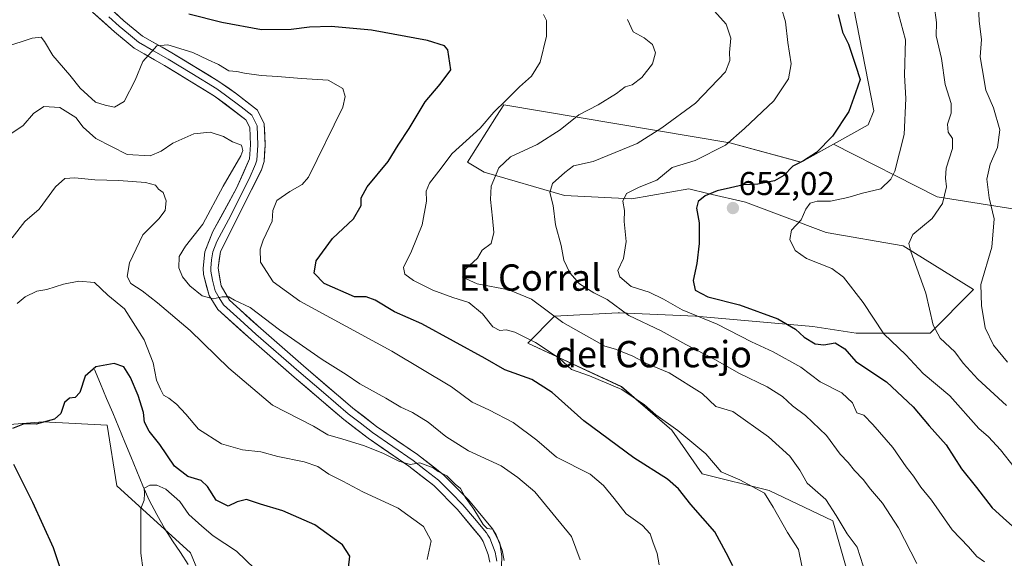
# Model space of a CAD drawing. Units: metres. Extents: x 563209 to 566649, y 4717153 to 4719499.
# Drawn here: x 564654 to 564952, y 4717823 to 4717987 of the extents above; entities that cross this region are included whole.
import ezdxf
from ezdxf.enums import TextEntityAlignment as Align

# ---------------------------------------------------------------- set-up
doc = ezdxf.new("R2010")
doc.units = ezdxf.units.M
doc.header["$MEASUREMENT"] = 0
for name, color, linetype, lineweight in [('Arbolado forestal CxS', 92, 'Continuous', 0), ('Carátula', 7, 'Continuous', 5), ('Corriente natural lineal', 142, 'Continuous', 13), ('Cultivos herbáceos CxS', 92, 'Continuous', 0), ('Curva de nivel maestra', 36, 'Continuous', 30), ('Curva de nivel normal', 36, 'Continuous', 0), ('Layer 0', 7, 'Continuous', 0), ('Matorral CxS', 135, 'Continuous', 0), ('Punto de cota en terreno', 7, 'Continuous', 0), ('Rótulo de punto de cota en terreno', 19, 'Continuous', 0), ('Texto cartográfico', 19, 'Continuous', 0)]:
    doc.layers.add(name, color=color, linetype=linetype, lineweight=lineweight)
doc.styles.add('Arial', font='txt', dxfattribs={"height": 0.2})

# ---------------------------------------------------------------- blocks, each defined once
blk = doc.blocks.new('*U150')
at = {"layer": 'Matorral CxS', "color": 135, "linetype": 'Continuous', "lineweight": 0}
for points in [[(564906.6961, 4717989.9553, 651.6097), (564912.7685, 4717958.9089, 651.6005), (564911.0585, 4717954.6319, 651.816), (564900.6171, 4717948.8081, 651.3991), (564890.7227, 4717943.2893, 650.7117), (564869.1351, 4717949.2055, 646.5373), (564800.5775, 4717960.7201, 631.0534), (564798.3897, 4717957.2641, 631.272), (564789.5685, 4717943.3293, 632.9644), (564794.6511, 4717940.2799, 634.9329), (564819.0465, 4717933.1635, 641.9031), (564839.3771, 4717932.1467, 646.0399), (564856.6571, 4717935.1963, 649.3653), (564862.4267, 4717933.8389, 651.2371), (564873.9385, 4717931.1301, 652.1833), (564898.3349, 4717921.9811, 657.3708), (564921.7141, 4717917.9149, 660.0261), (564943.0605, 4717904.7001, 665.2172), (564929.8457, 4717891.4853, 659.593), (564907.4821, 4717891.4855, 652.9599), (564894.2679, 4717893.5189, 650.6228), (564858.6903, 4717896.5685, 643.7774), (564835.6819, 4717897.5697, 639.3074), (564835.3105, 4717897.5859, 639.2187), (564815.9969, 4717896.5689, 634.8312), (564807.8647, 4717888.4371, 628.3817), (564836.3261, 4717875.2221, 629.9469), (564851.5743, 4717862.0073, 629.5311), (564860.7227, 4717848.7925, 627.2829), (564881.0527, 4717843.7095, 630.7704), (564900.3663, 4717834.5609, 634.6651), (564904.4315, 4717820.3297, 634.2929)], [(564719.1195, 4717791.8167, 589.6152), (564705.5419, 4717824.7911, 593.2345), (564683.2367, 4717845.1575, 595.9015), (564680.3277, 4717863.5843, 597.2244), (564660.9307, 4717864.5549, 599.2267), (564636.6855, 4717862.6149, 601.8615)]]:
    blk.add_polyline3d(points, dxfattribs=at)
blk = doc.blocks.new('*U171')
at = {"layer": 'Curva de nivel normal', "color": 36, "linetype": 'Continuous', "lineweight": 0}
blk.add_polyline3d([(564777.35, 4717822.83, 605), (564778.61, 4717828.49, 605), (564776.29, 4717832.84, 605), (564768.6, 4717838.42, 605), (564757.86, 4717843.34, 605), (564751.74, 4717846.55, 605), (564747.51, 4717848.66, 605), (564744.22, 4717851.01, 605), (564740.08, 4717852.46, 605), (564732.07, 4717854.06, 605), (564726.94, 4717855.46, 605), (564721.34, 4717856.06, 605), (564714.98, 4717857.9, 605), (564708.02, 4717862.3, 605), (564704.14, 4717866.88, 605), (564701.38, 4717869.9, 605), (564698.97, 4717871.71, 605), (564697.4, 4717872.67, 605), (564696.47, 4717874.47, 605), (564695.27, 4717877.16, 605), (564694.26, 4717882.49, 605), (564691.48, 4717889.45, 605), (564685.6, 4717898.78, 605), (564680.55, 4717903, 605), (564676.46, 4717906.82, 605), (564671.68, 4717907.18, 605), (564667.02, 4717906.3, 605), (564662.02, 4717904.67, 605), (564658.98, 4717904.14, 605), (564655.48, 4717902.5, 605), (564652.99, 4717900.46, 605)], dxfattribs=at)
blk = doc.blocks.new('*U181')
at = {"layer": 'Curva de nivel normal', "color": 36, "linetype": 'Continuous', "lineweight": 0}
blk.add_polyline3d([(564725.12, 4717819.92, 595), (564719.49, 4717825.31, 595), (564712.49, 4717829.96, 595), (564708.98, 4717832.94, 595), (564705.08, 4717836.48, 595), (564702.39, 4717840.35, 595), (564698.13, 4717844.12, 595), (564695.38, 4717845.38, 595), (564693.28, 4717845.34, 595), (564691.52, 4717844.4, 595), (564691.63, 4717842.84, 595), (564691.5, 4717840.83, 595), (564690.55, 4717838.22, 595), (564690.5, 4717833.63, 595), (564690.5, 4717824.77, 595), (564691.96, 4717814.16, 595)], dxfattribs=at)
blk = doc.blocks.new('*U198')
at = {"layer": 'Curva de nivel maestra', "color": 36, "linetype": 'Continuous', "lineweight": 30}
for points in [[(564753.24, 4717817.69, 600), (564753.86, 4717823.8, 600), (564751.66, 4717827.25, 600), (564743.24, 4717833.3, 600), (564733.56, 4717837.61, 600), (564726.78, 4717839.59, 600), (564722.59, 4717841.03, 600), (564719.7, 4717840.3, 600), (564717, 4717838.99, 600), (564713.32, 4717840.78, 600), (564710.78, 4717844.97, 600), (564708.77, 4717846.74, 600), (564704.82, 4717848.01, 600), (564700.75, 4717851.12, 600), (564696.27, 4717857.65, 600), (564693.01, 4717861.71, 600), (564691.61, 4717864.41, 600), (564691.29, 4717867.34, 600), (564689.74, 4717872.54, 600), (564687.43, 4717878.04, 600), (564685.34, 4717881.28, 600), (564682.48, 4717882.22, 600), (564676.92, 4717881.19, 600), (564673.59, 4717878.4, 600), (564671.98, 4717873.49, 600), (564670.58, 4717871.95, 600), (564668.85, 4717871.74, 600), (564667.41, 4717870.37, 600), (564666.3, 4717867.08, 600), (564664.29, 4717865.34, 600), (564658.81, 4717863.81, 600), (564655.11, 4717863.97, 600), (564651.58, 4717862.49, 600)], [(564651.88, 4717851.68, 600), (564657.66, 4717840.14, 600), (564663.95, 4717826.42, 600), (564667.36, 4717816.15, 600), (564669.83, 4717812.1, 600), (564673.24, 4717807.24, 600), (564673.86, 4717798.79, 600), (564672.78, 4717795.45, 600), (564668.74, 4717792.25, 600), (564662.46, 4717789, 600), (564656.52, 4717788.09, 600), (564645.54, 4717789.28, 600)]]:
    blk.add_polyline3d(points, dxfattribs=at)
blk = doc.blocks.new('5PATER')
at = {"layer": 'Carátula', "linetype": 'Continuous', "lineweight": 5}
h = blk.add_hatch(color=250, dxfattribs=at)
edge = h.paths.add_edge_path()
edge.add_ellipse((0, 0.01), major_axis=(-1.33, -1.34), ratio=0.999422, start_angle=0, end_angle=360)

msp = doc.modelspace()

# ---------------------------------------------------------------- linework, layer by layer
at = {"layer": 'Arbolado forestal CxS', "color": 92, "linetype": 'Continuous', "lineweight": 0}
for points in [[(564685.36, 4718119.62, 610.27), (564705.87, 4718091.76, 614.66), (564698.31, 4718081.18, 616.92), (564676.54, 4718070.96, 620.29), (564670.79, 4718058.01, 623.93), (564677.97, 4718042.2, 625.14), (564708.7, 4718038.3, 629.87), (564748.76, 4718037.55, 634.08), (564809.97, 4718031.5, 641.2), (564828.1, 4718030.75, 642.13), (564868.16, 4718021.68, 647.02), (564896.87, 4718002.8, 649.11), (564906.7, 4717989.96, 651.61), (564912.77, 4717958.91, 651.6), (564911.06, 4717954.63, 651.82), (564900.62, 4717948.81, 651.4)], [(564900.62, 4717948.81, 651.4), (564932.02, 4717932.77, 660.21), (564958.13, 4717928.66, 668.9), (564987.33, 4717931.03, 678.83), (565010.62, 4717927.84, 687.56), (565039.35, 4717920.4, 696.74), (565061.26, 4717918.13, 702.59), (565076.22, 4717931.13, 710.63), (565101.67, 4717941.5, 714.84), (565119.27, 4717959.28, 717.45), (565119.81, 4717985.31, 721.78), (565132.08, 4717991.86, 712.54), (565168.17, 4717981.53, 711.98), (565196.13, 4717982.29, 703.8), (565206.71, 4717994.37, 700.59), (565204.44, 4718014.77, 699.92), (565187.82, 4718030.63, 703.87)], [(564958.13, 4717928.66, 668.9), (564932.02, 4717932.77, 660.21), (564900.62, 4717948.81, 651.4), (564911.06, 4717954.63, 651.82), (564912.77, 4717958.91, 651.6), (564906.7, 4717989.96, 651.61)]]:
    msp.add_polyline3d(points, dxfattribs=at)
at = {"layer": 'Corriente natural lineal', "color": 142, "linetype": 'Continuous', "lineweight": 13}
msp.add_polyline3d([(564676.48, 4717880.47, 599.73), (564678.32, 4717876.06, 598.8), (564680.15, 4717871.65, 598.06), (564681.99, 4717867.24, 597.66), (564683.82, 4717862.83, 597.26), (564685.66, 4717858.41, 596.54), (564687.49, 4717854, 596.17), (564689.33, 4717849.59, 596.09), (564691.16, 4717845.18, 595.27), (564693, 4717840.77, 594.66), (564695.41, 4717836.44, 594.09), (564697.82, 4717832.1, 593.9), (564700.16, 4717828.51, 593.79), (564702.51, 4717824.91, 593.5), (564704.85, 4717821.32, 593.27)], dxfattribs=at)
at = {"layer": 'Cultivos herbáceos CxS', "color": 92, "linetype": 'Continuous', "lineweight": 0}
for points in [[(564636.69, 4717862.61, 601.86), (564660.93, 4717864.55, 599.23), (564680.33, 4717863.58, 597.22), (564683.24, 4717845.16, 595.9), (564705.54, 4717824.79, 593.23), (564719.12, 4717791.82, 589.62)], [(564842.89, 4717398.1, 558.74), (564836.05, 4717420.9, 559.98), (564827.67, 4717445.45, 561.67), (564815.54, 4717476.38, 562.98), (564800.34, 4717499.18, 565.21), (564787.42, 4717523.5, 567.45), (564776.02, 4717556.19, 569.14), (564771.46, 4717585.83, 571.38), (564766.9, 4717629.15, 574.13), (564759.3, 4717664.11, 578.29), (564751.7, 4717692.23, 579.74), (564754.73, 4717715.71, 582.33), (564736.58, 4717735.57, 584.86), (564727.85, 4717764.66, 586.48), (564719.12, 4717791.82, 589.62), (564705.54, 4717824.79, 593.23), (564683.24, 4717845.16, 595.9), (564680.33, 4717863.58, 597.22), (564660.93, 4717864.55, 599.23), (564636.69, 4717862.61, 601.86)]]:
    msp.add_polyline3d(points, dxfattribs=at)
at = {"layer": 'Curva de nivel maestra', "color": 36, "linetype": 'Continuous', "lineweight": 30}
for points in [[(564870.02, 4717820.83, 625), (564868.06, 4717824.83, 625), (564864.61, 4717831.16, 625), (564857.31, 4717839.52, 625), (564853.62, 4717844.26, 625), (564850.24, 4717847.18, 625), (564840.05, 4717853.65, 625), (564824.86, 4717864.88, 625), (564815.27, 4717873.48, 625), (564809.12, 4717877.4, 625), (564800.88, 4717880.32, 625), (564794.94, 4717883.75, 625), (564775.75, 4717894.24, 625), (564767.43, 4717897.92, 625), (564761.63, 4717901.47, 625), (564758.88, 4717902.44, 625), (564755.33, 4717902.5, 625), (564746.07, 4717906.56, 625), (564743.05, 4717909.62, 625), (564743.67, 4717913.36, 625), (564748.61, 4717920.16, 625), (564755.05, 4717926.16, 625), (564757.29, 4717930.16, 625), (564757.33, 4717932.49, 625), (564759.11, 4717935.82, 625), (564765.51, 4717943.48, 625), (564768.57, 4717948.48, 625), (564771.94, 4717953.48, 625), (564776.78, 4717961.6, 625), (564781.3, 4717966.97, 625), (564784.55, 4717971.27, 625), (564783.58, 4717977.35, 625), (564782.56, 4717978.57, 625), (564777.48, 4717980.2, 625), (564760.48, 4717983.31, 625), (564748.24, 4717984.42, 625), (564741.67, 4717984.23, 625), (564736.12, 4717983.54, 625), (564727.13, 4717983.47, 625), (564715.12, 4717985.63, 625), (564705.04, 4717988.18, 625)], [(564901.98, 4717988.07, 650), (564903.34, 4717982.79, 650), (564905.16, 4717979.14, 650), (564907.29, 4717972.72, 650), (564908.64, 4717968.42, 650), (564907.27, 4717964.3, 650), (564905.27, 4717958.7, 650), (564900.24, 4717951.19, 650), (564895.44, 4717946.27, 650), (564891.47, 4717943.71, 650), (564888.24, 4717942.06, 650), (564885.47, 4717939.31, 650), (564882.66, 4717937.61, 650), (564877.66, 4717936.68, 650), (564873.33, 4717936.48, 650), (564869.33, 4717935.48, 650), (564865.33, 4717934.65, 650), (564861.66, 4717933.1, 650), (564859.57, 4717931.36, 650), (564859.07, 4717929.36, 650), (564859.81, 4717924.87, 650), (564859.84, 4717918.61, 650), (564859.1, 4717912.55, 650), (564858.04, 4717907.4, 650), (564858.66, 4717904.54, 650), (564862.46, 4717902.46, 650), (564872.09, 4717900.08, 650)], [(564872.09, 4717900.08, 650), (564883.71, 4717895.83, 650), (564889.06, 4717892.66, 650), (564891.68, 4717890.2, 650), (564895, 4717888.19, 650), (564897.66, 4717887.88, 650), (564901.06, 4717888.52, 650), (564903.97, 4717886.65, 650), (564907.32, 4717882.86, 650), (564916.69, 4717876.68, 650), (564924.76, 4717869.08, 650), (564929.61, 4717863.39, 650), (564934.71, 4717857.57, 650), (564939.36, 4717850.34, 650), (564943.98, 4717844.68, 650), (564948.69, 4717838.52, 650), (564953.01, 4717834.51, 650), (564957.48, 4717830.58, 650), (564965.78, 4717824.93, 650), (564969.32, 4717822.28, 650)]]:
    msp.add_polyline3d(points, dxfattribs=at)
at = {"layer": 'Curva de nivel normal', "color": 36, "linetype": 'Continuous', "lineweight": 0}
for points in [[(564946.32, 4717822.09, 645), (564944.02, 4717823.76, 645), (564941.5, 4717826.63, 645), (564936.54, 4717831.82, 645), (564930.31, 4717840.79, 645), (564927.1, 4717844.69, 645), (564924.8, 4717848.06, 645), (564922.64, 4717850.91, 645), (564918.62, 4717856.79, 645), (564912.53, 4717863.7, 645), (564909.75, 4717866.59, 645), (564907.65, 4717867.25, 645), (564906.35, 4717870.29, 645), (564903.15, 4717873.36, 645), (564896.49, 4717876.69, 645), (564890.68, 4717881.1, 645), (564882.32, 4717885.81, 645), (564875.68, 4717888.86, 645), (564865.27, 4717894.2, 645), (564854.67, 4717898.52, 645), (564848.98, 4717901.81, 645), (564844.66, 4717903.88, 645), (564839.23, 4717905.62, 645), (564835.81, 4717908.51, 645), (564835.2, 4717910.49, 645), (564836.92, 4717914.13, 645), (564837.74, 4717919.24, 645), (564837.14, 4717925.3, 645), (564837.21, 4717928.7, 645), (564836.72, 4717931.44, 645), (564837.84, 4717933.79, 645), (564841.66, 4717935.75, 645), (564846.99, 4717937.84, 645), (564851.7, 4717941.66, 645), (564858.58, 4717943.78, 645), (564867.86, 4717948.42, 645), (564873.61, 4717953.53, 645), (564882.5, 4717961.92, 645), (564886.9, 4717968.57, 645), (564887.77, 4717973.12, 645), (564886.76, 4717979.63, 645), (564885.98, 4717985.91, 645), (564884.69, 4717990.37, 645)], [(564955.39, 4717850.78, 655), (564951.23, 4717856.06, 655), (564947.63, 4717859.96, 655), (564944.65, 4717862.57, 655), (564935.86, 4717872.46, 655), (564927.82, 4717879.22, 655), (564922.54, 4717884.83, 655), (564915.82, 4717891.29, 655), (564909.61, 4717900.76, 655), (564903.63, 4717908.4, 655), (564900.06, 4717911.03, 655), (564892.42, 4717914.09, 655), (564888.94, 4717916.49, 655), (564887.33, 4717919.84, 655), (564887.86, 4717922.64, 655), (564890.78, 4717925.8, 655), (564892.22, 4717929.02, 655), (564893.47, 4717930.86, 655), (564895.66, 4717931.46, 655), (564899.66, 4717931.49, 655), (564904.93, 4717932.6, 655), (564909.42, 4717933.94, 655), (564914.93, 4717935.24, 655), (564917.93, 4717938.12, 655), (564919.19, 4717940.58, 655), (564922.03, 4717951.66, 655), (564922.5, 4717962.62, 655), (564922.07, 4717969.72, 655), (564922.4, 4717980.43, 655), (564919.59, 4717990.91, 655)], [(564931.13, 4717990.96, 660), (564931.81, 4717985.69, 660), (564931.75, 4717981.58, 660), (564933.35, 4717974.71, 660), (564934.46, 4717966.88, 660), (564936.24, 4717961.15, 660), (564936.26, 4717958.15, 660), (564935.1, 4717954.79, 660), (564935.4, 4717952.38, 660), (564936.71, 4717950.46, 660), (564936.65, 4717947.48, 660), (564934.78, 4717941.49, 660), (564934.5, 4717938.48, 660), (564934.88, 4717935.8, 660), (564933.62, 4717930.82, 660), (564930.5, 4717926.22, 660), (564924.61, 4717921.42, 660), (564923.43, 4717918.65, 660), (564924.06, 4717916.25, 660), (564928.62, 4717903.6, 660), (564930.84, 4717893.85, 660), (564932.89, 4717889.97, 660), (564937.39, 4717885.74, 660), (564939.88, 4717882.3, 660), (564944.38, 4717877.49, 660), (564953, 4717869.48, 660)], [(564944.58, 4717990.58, 665), (564944.71, 4717986.11, 665), (564945.51, 4717980.48, 665), (564945.04, 4717975.21, 665), (564945.64, 4717971.73, 665), (564946.76, 4717965.19, 665), (564949.13, 4717959.77, 665), (564951, 4717953.16, 665), (564950.3, 4717947.72, 665), (564948.09, 4717942.7, 665), (564947.11, 4717938.16, 665), (564947.82, 4717932.49, 665), (564949.26, 4717926.16, 665), (564948.63, 4717917.49, 665), (564945.3, 4717906.16, 665), (564945.45, 4717899.82, 665), (564946.6, 4717893.07, 665), (564949.13, 4717887.76, 665), (564953.32, 4717882.66, 665)], [(564890.93, 4717820.84, 630), (564889.96, 4717825.79, 630), (564886.62, 4717831, 630), (564882.27, 4717838.67, 630), (564879.66, 4717842.92, 630), (564872.15, 4717846.98, 630), (564866.54, 4717849.36, 630), (564861.84, 4717854.82, 630), (564853.35, 4717861.92, 630), (564846.74, 4717866.65, 630), (564843.21, 4717869.7, 630), (564836.39, 4717874.34, 630), (564826.56, 4717878.54, 630), (564821.13, 4717880.41, 630), (564817.35, 4717883.84, 630), (564810.16, 4717888.65, 630), (564803.95, 4717891.8, 630), (564801.3, 4717892.48, 630), (564799.36, 4717892.25, 630), (564797.3, 4717893.39, 630), (564794.18, 4717897.34, 630), (564789.99, 4717900.73, 630), (564785.09, 4717902.26, 630), (564779.06, 4717904.47, 630), (564773.24, 4717907.39, 630), (564770.55, 4717909.37, 630), (564770.22, 4717911.37, 630), (564772.64, 4717916.3, 630), (564775.84, 4717924.35, 630), (564777.16, 4717931.49, 630), (564777.09, 4717934.52, 630), (564778.02, 4717936.95, 630), (564780.9, 4717940.63, 630), (564784.9, 4717945.94, 630), (564793.38, 4717953.6, 630), (564797.59, 4717958.44, 630), (564801.33, 4717962.12, 630), (564805.33, 4717966.21, 630), (564809.03, 4717969.44, 630), (564811.59, 4717973.64, 630), (564813.58, 4717981.52, 630), (564813.56, 4717986.24, 630), (564812.59, 4717988.08, 630)], [(564864.48, 4717989.12, 640), (564867.98, 4717985.17, 640), (564869.4, 4717980.88, 640), (564869.06, 4717976.55, 640), (564869.1, 4717974.17, 640), (564867.84, 4717970.75, 640), (564858.69, 4717961.24, 640), (564848.56, 4717953.74, 640), (564841, 4717948.99, 640), (564827.66, 4717943.55, 640), (564821.72, 4717942.2, 640), (564819.11, 4717940.18, 640), (564815.35, 4717936.82, 640), (564814.56, 4717934.16, 640), (564815.53, 4717930.16, 640), (564816.32, 4717924.32, 640), (564817.95, 4717918, 640), (564818.76, 4717913.59, 640), (564820.57, 4717909.73, 640), (564823.59, 4717906.42, 640), (564827.92, 4717903.71, 640), (564831.98, 4717901.66, 640), (564838.48, 4717896.85, 640), (564848.3, 4717892.12, 640), (564855.78, 4717888, 640), (564864.61, 4717883.48, 640), (564872.04, 4717879.2, 640), (564880.51, 4717875.14, 640), (564885.12, 4717872.28, 640), (564888.14, 4717869.45, 640), (564892.08, 4717866.52, 640), (564898.42, 4717860.41, 640), (564902.62, 4717854.78, 640), (564905.04, 4717852.21, 640), (564906.98, 4717849.82, 640), (564909.61, 4717847.08, 640), (564911.76, 4717844.14, 640), (564915.47, 4717839.93, 640), (564920.33, 4717832.38, 640), (564925.88, 4717821.58, 640)], [(564838.09, 4717986.59, 635), (564839.85, 4717982.82, 635), (564843.11, 4717981, 635), (564845.69, 4717979.05, 635), (564846.55, 4717976.43, 635), (564845.72, 4717973.15, 635), (564842.44, 4717968.97, 635), (564839.48, 4717966.8, 635), (564837.37, 4717966.19, 635), (564834.77, 4717964.16, 635), (564829.17, 4717960.75, 635), (564823.37, 4717957.65, 635), (564817.7, 4717953.15, 635), (564810.76, 4717948.72, 635), (564802.66, 4717944.94, 635), (564799.1, 4717941.64, 635), (564796.78, 4717936.03, 635), (564796.56, 4717931.96, 635), (564797.17, 4717926.33, 635), (564797.6, 4717921.93, 635), (564796.71, 4717918.69, 635), (564794.01, 4717916.63, 635), (564792.66, 4717914.19, 635), (564788.96, 4717910.82, 635), (564788.11, 4717908.46, 635), (564792.56, 4717906.38, 635), (564802.14, 4717904.64, 635), (564808.96, 4717901.78, 635), (564818.54, 4717894.7, 635), (564831.22, 4717887.54, 635), (564834.46, 4717886.58, 635), (564839.7, 4717884.5, 635), (564843.87, 4717882.21, 635), (564850.75, 4717879.42, 635), (564860.77, 4717873.16, 635), (564864.93, 4717869.21, 635), (564870.02, 4717867.68, 635), (564880.87, 4717860.03, 635), (564887.31, 4717854.14, 635), (564890.41, 4717849.86, 635), (564892.56, 4717845.94, 635), (564898.28, 4717841.02, 635), (564901.38, 4717836.14, 635), (564904.72, 4717830.6, 635), (564907.8, 4717826.5, 635), (564909.59, 4717820.86, 635)], [(564847.66, 4717821.19, 620), (564847.12, 4717824.6, 620), (564845.76, 4717828.16, 620), (564845.02, 4717830.57, 620), (564842.64, 4717833.14, 620), (564837.74, 4717836.65, 620), (564834.1, 4717841.26, 620), (564830.79, 4717845.28, 620), (564826.82, 4717848.65, 620), (564816.57, 4717853.8, 620), (564810.6, 4717859.02, 620), (564803.48, 4717864.37, 620), (564796.08, 4717868.24, 620), (564790.98, 4717870.47, 620), (564784.77, 4717875.14, 620), (564766.63, 4717886, 620), (564738.75, 4717901.12, 620), (564730.6, 4717907.04, 620), (564726.78, 4717912.98, 620), (564726.74, 4717916.92, 620), (564727.59, 4717919.68, 620), (564730.3, 4717925.45, 620), (564730.55, 4717928.68, 620), (564731.8, 4717931.67, 620), (564735.74, 4717934.37, 620), (564739.41, 4717936.5, 620), (564741.39, 4717938.78, 620), (564751.78, 4717959.99, 620), (564752.53, 4717963.21, 620), (564751.76, 4717965.62, 620), (564747.28, 4717968.22, 620), (564739.23, 4717968.66, 620), (564731.98, 4717969.32, 620), (564726.98, 4717969.57, 620), (564721.97, 4717970.26, 620), (564719.67, 4717970.81, 620), (564717.22, 4717971.03, 620), (564714.12, 4717972.93, 620), (564710.9, 4717974.38, 620), (564706.31, 4717976.61, 620), (564698.68, 4717978.86, 620), (564695.4, 4717978.59, 620), (564691.09, 4717973.81, 620), (564688.75, 4717968.15, 620), (564685.5, 4717961.68, 620), (564682.54, 4717960.02, 620), (564679.74, 4717960.55, 620), (564676.72, 4717961.49, 620), (564672.1, 4717965.73, 620), (564668.99, 4717969.74, 620), (564663.82, 4717975.65, 620), (564661.34, 4717979.9, 620), (564660.26, 4717981.23, 620), (564657.57, 4717980.88, 620), (564649.28, 4717978.23, 620)], [(564823.71, 4717822.7, 615), (564821.12, 4717829.78, 615), (564810.03, 4717843.31, 615), (564804.81, 4717847.65, 615), (564799.76, 4717851.2, 615), (564789.87, 4717855.77, 615), (564782.97, 4717860.12, 615), (564777.65, 4717864.47, 615), (564772.87, 4717867.4, 615), (564769.33, 4717869, 615), (564764.86, 4717871.73, 615), (564756.97, 4717876.12, 615), (564752.78, 4717878.93, 615), (564745.52, 4717883.42, 615), (564732.58, 4717892.43, 615), (564723.66, 4717899.23, 615), (564718.97, 4717901.49, 615), (564717.18, 4717902.49, 615), (564715.19, 4717902.51, 615), (564712.41, 4717901.88, 615), (564709.12, 4717902.74, 615), (564705.35, 4717905.83, 615), (564703.19, 4717908.52, 615), (564702.09, 4717911.29, 615), (564702.1, 4717914.71, 615), (564704.09, 4717917.87, 615), (564709.36, 4717924.47, 615), (564715.53, 4717936.04, 615), (564720.8, 4717945.22, 615), (564721.47, 4717946.86, 615), (564721.09, 4717948.46, 615), (564718.35, 4717949.49, 615), (564715.59, 4717951.06, 615), (564711.59, 4717952.42, 615), (564706.61, 4717951.93, 615), (564700.2, 4717949.12, 615), (564696.66, 4717946.67, 615), (564693.31, 4717945.23, 615), (564686.34, 4717945.59, 615), (564676.9, 4717950.44, 615), (564673.05, 4717953.96, 615), (564670.84, 4717956.9, 615), (564665.93, 4717959.86, 615), (564661.11, 4717960.15, 615), (564658, 4717958.1, 615), (564654.79, 4717954.42, 615), (564649.02, 4717950.48, 615)], [(564799.89, 4717820.76, 610), (564799.98, 4717823.74, 610), (564799.39, 4717827.89, 610), (564797.15, 4717832.01, 610), (564795.57, 4717832.24, 610), (564794.31, 4717833.43, 610), (564791.48, 4717838.07, 610), (564788.86, 4717841.69, 610), (564787.46, 4717844.29, 610), (564785.82, 4717845.64, 610), (564783.32, 4717848.14, 610), (564780.72, 4717849.54, 610), (564779.16, 4717850.65, 610), (564775.1, 4717852.12, 610), (564772.17, 4717851.62, 610), (564768.76, 4717852.58, 610), (564763.93, 4717855.08, 610), (564758.04, 4717857.37, 610), (564751.77, 4717859.29, 610), (564747.25, 4717860.58, 610), (564742.84, 4717863.26, 610), (564730.48, 4717869.63, 610), (564717.24, 4717880.85, 610), (564705.5, 4717892.29, 610), (564695.6, 4717900.61, 610), (564690.95, 4717904.32, 610), (564687.47, 4717906.49, 610), (564686.33, 4717908.66, 610), (564687.08, 4717912.83, 610), (564691.1, 4717921.32, 610), (564695.98, 4717926.16, 610), (564697.94, 4717928.69, 610), (564698.25, 4717931.61, 610), (564697.27, 4717934.09, 610), (564695.9, 4717935.09, 610), (564694.92, 4717936.33, 610), (564691.97, 4717937.16, 610), (564683.87, 4717937.76, 610), (564676.52, 4717937.91, 610), (564670.47, 4717938.61, 610), (564667.42, 4717938.33, 610), (564664.68, 4717935.84, 610), (564659.68, 4717929.08, 610), (564655.35, 4717925.28, 610), (564651.52, 4717920.34, 610)]]:
    msp.add_polyline3d(points, dxfattribs=at)
at = {"layer": 'Layer 0', "linetype": 'Continuous', "lineweight": 0}
for points in [[(564679.15, 4717991.85), (564685.4, 4717986.21), (564691.04, 4717981.52), (564699.94, 4717976.46), (564714.19, 4717967.82), (564719.53, 4717963.99), (564725.91, 4717959.05), (564727.96, 4717954.93), (564728.23, 4717948.47), (564727.9, 4717943.48), (564727.13, 4717941.03), (564714.67, 4717916.21), (564713.95, 4717911.22), (564714.88, 4717905.79), (564717.37, 4717901.47), (564726.87, 4717892.84), (564739.88, 4717881.5), (564754.82, 4717868.7), (564762.02, 4717863.16), (564774.38, 4717854.65), (564782.29, 4717848.53), (564789.84, 4717840.89), (564797.12, 4717832.15), (564798.31, 4717830.24), (564800.13, 4717825.59), (564800.72, 4717822.51)], [(564796.31, 4717821.98), (564795.86, 4717824.36), (564794.34, 4717828.25), (564793.52, 4717829.55), (564786.56, 4717837.92), (564779.35, 4717845.2), (564771.77, 4717851.07), (564759.43, 4717859.57), (564752.03, 4717865.27), (564736.99, 4717878.15), (564723.93, 4717889.53), (564713.87, 4717898.66), (564711.2, 4717902.85), (564709.56, 4717909.2), (564709.47, 4717911.17), (564709.96, 4717916.11), (564712.37, 4717922.3), (564719.55, 4717935.41), (564723.52, 4717944.3), (564723.8, 4717948.53), (564723.58, 4717953.8), (564722.4, 4717956.17), (564712.9, 4717963.35), (564697.7, 4717972.65), (564688.51, 4717977.87), (564682.5, 4717982.86), (564675.88, 4717988.84)], [(564680.83, 4717987.36), (564683.95, 4717984.54), (564686.77, 4717982.19), (564689.78, 4717979.7), (564694.37, 4717977.09), (564698.82, 4717974.56), (564705.95, 4717970.24), (564713.55, 4717965.59), (564716.22, 4717963.67), (564720.97, 4717960.08), (564724.16, 4717957.61), (564725.77, 4717954.37), (564726.02, 4717948.5), (564725.71, 4717943.89), (564725.33, 4717942.67), (564723.34, 4717938.22), (564717.11, 4717925.81), (564713.52, 4717919.26), (564712.32, 4717916.16), (564711.96, 4717913.67), (564711.71, 4717911.2), (564711.76, 4717910.21), (564712.22, 4717907.5), (564713.04, 4717904.32), (564714.29, 4717902.16), (564715.62, 4717900.07), (564720.65, 4717895.5), (564725.4, 4717891.19), (564738.44, 4717879.83), (564745.91, 4717873.43), (564753.43, 4717866.99), (564757.03, 4717864.22), (564760.73, 4717861.37), (564773.08, 4717852.86), (564776.87, 4717849.93), (564780.82, 4717846.87), (564784.6, 4717843.05), (564788.2, 4717839.41), (564791.68, 4717835.22), (564795.32, 4717830.85), (564795.73, 4717830.2), (564796.33, 4717829.25), (564798, 4717824.98), (564798.29, 4717823.44), (564798.52, 4717822.25)]]:
    msp.add_lwpolyline(points, dxfattribs=at)
for points in [[(564796.31, 4717821.98, 609.72), (564795.86, 4717824.36, 609.75), (564794.34, 4717828.25, 609.52), (564793.52, 4717829.55, 609.48), (564791.2, 4717832.34, 609.59), (564788.88, 4717835.13, 609.29), (564786.56, 4717837.92, 609.61), (564784.16, 4717840.35, 609.41), (564781.75, 4717842.77, 609.65), (564779.35, 4717845.2, 609.66), (564775.56, 4717848.14, 609.72), (564771.77, 4717851.07, 609.75), (564767.66, 4717853.9, 609.94), (564763.54, 4717856.74, 609.97), (564759.43, 4717859.57, 610.38), (564755.73, 4717862.42, 610.64), (564752.03, 4717865.27, 610.94), (564748.27, 4717868.49, 611.43), (564744.51, 4717871.71, 611.67), (564740.75, 4717874.93, 612.06), (564736.99, 4717878.15, 612.43), (564733.73, 4717881, 612.54), (564730.46, 4717883.84, 612.91), (564727.2, 4717886.69, 612.99), (564723.93, 4717889.53, 613.11), (564720.58, 4717892.57, 613.51), (564717.22, 4717895.62, 613.84), (564713.87, 4717898.66, 614.16), (564711.2, 4717902.85, 614.89), (564710.38, 4717906.03, 615.26), (564709.56, 4717909.2, 615.59), (564709.47, 4717911.17, 615.72), (564709.96, 4717916.11, 615.91), (564711.17, 4717919.21, 616.04), (564712.37, 4717922.3, 615.83), (564714.76, 4717926.67, 615.9), (564717.16, 4717931.04, 616.2), (564719.55, 4717935.41, 615.95), (564721.54, 4717939.86, 615.99), (564723.52, 4717944.3, 615.51), (564723.8, 4717948.53, 615.24), (564723.69, 4717951.17, 615.65), (564723.58, 4717953.8, 616.05), (564722.4, 4717956.17, 616.17), (564719.23, 4717958.56, 616.45), (564716.07, 4717960.96, 616.81), (564712.9, 4717963.35, 617.24), (564709.1, 4717965.68, 617.76), (564705.3, 4717968, 618.27), (564701.5, 4717970.33, 618.72), (564697.7, 4717972.65, 619.3), (564694.64, 4717974.39, 619.65), (564691.57, 4717976.13, 620.07), (564688.51, 4717977.87, 620.42), (564685.51, 4717980.37, 620.84), (564682.5, 4717982.86, 621.32), (564679.19, 4717985.85, 621.79), (564675.88, 4717988.84, 622.24)], [(564682.28, 4717989.03, 621.98), (564685.4, 4717986.21, 621.54), (564688.22, 4717983.87, 621.04), (564691.04, 4717981.52, 620.55), (564694.01, 4717979.83, 620.19), (564696.97, 4717978.15, 619.59), (564699.94, 4717976.46, 619.47), (564703.5, 4717974.3, 619.1), (564707.07, 4717972.14, 618.66), (564710.63, 4717969.98, 618.28), (564714.19, 4717967.82, 617.55), (564716.86, 4717965.91, 617.2), (564719.53, 4717963.99, 616.78), (564722.72, 4717961.52, 616.37), (564725.91, 4717959.05, 616.13), (564727.96, 4717954.93, 616.01), (564728.1, 4717951.7, 615.91), (564728.23, 4717948.47, 615.81), (564728.07, 4717945.98, 616), (564727.9, 4717943.48, 616.17), (564727.13, 4717941.03, 616.15), (564725.05, 4717936.89, 616.2), (564722.98, 4717932.76, 616.5), (564720.9, 4717928.62, 616.32), (564718.82, 4717924.48, 616.75), (564716.75, 4717920.35, 616.54), (564714.67, 4717916.21, 616.46), (564714.31, 4717913.72, 616.46), (564713.95, 4717911.22, 616.1), (564714.42, 4717908.51, 615.77), (564714.88, 4717905.79, 615.38), (564717.37, 4717901.47, 614.85), (564720.54, 4717898.59, 614.27), (564723.7, 4717895.72, 614.14), (564726.87, 4717892.84, 613.66), (564730.12, 4717890.01, 613.67), (564733.38, 4717887.17, 613.39), (564736.63, 4717884.34, 613.11), (564739.88, 4717881.5, 612.78), (564743.62, 4717878.3, 612.38), (564747.35, 4717875.1, 612.16), (564751.09, 4717871.9, 611.67), (564754.82, 4717868.7, 611.29), (564758.42, 4717865.93, 611.11), (564762.02, 4717863.16, 610.62), (564765.11, 4717861.03, 610.64), (564768.2, 4717858.91, 610.6), (564771.29, 4717856.78, 610.53), (564774.38, 4717854.65, 610.49), (564777.02, 4717852.61, 610.22), (564779.65, 4717850.57, 610.22), (564782.29, 4717848.53, 609.87), (564784.81, 4717845.98, 610.08), (564787.32, 4717843.44, 610.02), (564789.84, 4717840.89, 610.16), (564792.27, 4717837.98, 610.11), (564794.69, 4717835.06, 610.16), (564797.12, 4717832.15, 610.08), (564798.31, 4717830.24, 610.21), (564800.13, 4717825.59, 610.1), (564800.72, 4717822.51, 609.94)]]:
    msp.add_polyline3d(points, dxfattribs=at)
at = {"layer": 'Matorral CxS', "color": 135, "linetype": 'Continuous', "lineweight": 0}
for points in [[(564685.36, 4718119.62, 610.27), (564705.87, 4718091.76, 614.66), (564698.31, 4718081.18, 616.92), (564676.54, 4718070.96, 620.29), (564670.79, 4718058.01, 623.93), (564677.97, 4718042.2, 625.14), (564708.7, 4718038.3, 629.87), (564748.76, 4718037.55, 634.08), (564809.97, 4718031.5, 641.2), (564828.1, 4718030.75, 642.13), (564868.16, 4718021.68, 647.02), (564896.87, 4718002.8, 649.11), (564906.7, 4717989.96, 651.61), (564912.77, 4717958.91, 651.6), (564911.06, 4717954.63, 651.82), (564900.62, 4717948.81, 651.4)], [(564900.62, 4717948.81, 651.4), (564932.02, 4717932.77, 660.21), (564958.13, 4717928.66, 668.9), (564987.33, 4717931.03, 678.83), (565010.62, 4717927.84, 687.56), (565039.35, 4717920.4, 696.74), (565061.26, 4717918.13, 702.59), (565076.22, 4717931.13, 710.63), (565101.67, 4717941.5, 714.84), (565119.27, 4717959.28, 717.45), (565119.81, 4717985.31, 721.78), (565132.08, 4717991.86, 712.54), (565168.17, 4717981.53, 711.98), (565196.13, 4717982.29, 703.8), (565206.71, 4717994.37, 700.59), (565204.44, 4718014.77, 699.92), (565187.82, 4718030.63, 703.87)], [(564904.43, 4717820.33, 634.29), (564900.37, 4717834.56, 634.67), (564881.05, 4717843.71, 630.77), (564860.72, 4717848.79, 627.28), (564851.57, 4717862.01, 629.53), (564836.33, 4717875.22, 629.95), (564807.86, 4717888.44, 628.38), (564816, 4717896.57, 634.83), (564835.31, 4717897.59, 639.22), (564835.68, 4717897.57, 639.31), (564858.69, 4717896.57, 643.78), (564894.27, 4717893.52, 650.62), (564907.48, 4717891.49, 652.96), (564929.85, 4717891.49, 659.59), (564943.06, 4717904.7, 665.22), (564921.71, 4717917.91, 660.03), (564898.33, 4717921.98, 657.37), (564873.94, 4717931.13, 652.18), (564862.43, 4717933.84, 651.24), (564856.66, 4717935.2, 649.37), (564839.38, 4717932.15, 646.04), (564819.05, 4717933.16, 641.9), (564794.65, 4717940.28, 634.93), (564789.57, 4717943.33, 632.96), (564798.39, 4717957.26, 631.27), (564800.58, 4717960.72, 631.05), (564869.14, 4717949.21, 646.54), (564890.72, 4717943.29, 650.71), (564900.62, 4717948.81, 651.4), (564932.02, 4717932.77, 660.21), (564958.13, 4717928.66, 668.9)], [(564900.62, 4717948.81, 651.4), (564890.72, 4717943.29, 650.71), (564869.14, 4717949.21, 646.54), (564800.58, 4717960.72, 631.05), (564798.39, 4717957.26, 631.27), (564789.57, 4717943.33, 632.96), (564794.65, 4717940.28, 634.93), (564819.05, 4717933.16, 641.9), (564839.38, 4717932.15, 646.04), (564856.66, 4717935.2, 649.37), (564862.43, 4717933.84, 651.24), (564873.94, 4717931.13, 652.18), (564898.33, 4717921.98, 657.37), (564921.71, 4717917.91, 660.03), (564943.06, 4717904.7, 665.22), (564929.85, 4717891.49, 659.59), (564907.48, 4717891.49, 652.96), (564894.27, 4717893.52, 650.62), (564858.69, 4717896.57, 643.78), (564835.68, 4717897.57, 639.31), (564835.31, 4717897.59, 639.22), (564816, 4717896.57, 634.83), (564807.86, 4717888.44, 628.38), (564836.33, 4717875.22, 629.95), (564851.57, 4717862.01, 629.53), (564860.72, 4717848.79, 627.28), (564881.05, 4717843.71, 630.77), (564900.37, 4717834.56, 634.67), (564904.43, 4717820.33, 634.29)], [(564900.62, 4717948.81, 651.4), (564890.72, 4717943.29, 650.71), (564869.14, 4717949.21, 646.54), (564800.58, 4717960.72, 631.05), (564798.39, 4717957.26, 631.27), (564789.57, 4717943.33, 632.96), (564794.65, 4717940.28, 634.93), (564819.05, 4717933.16, 641.9), (564839.38, 4717932.15, 646.04), (564856.66, 4717935.2, 649.37), (564862.43, 4717933.84, 651.24), (564873.94, 4717931.13, 652.18), (564898.33, 4717921.98, 657.37), (564921.71, 4717917.91, 660.03), (564943.06, 4717904.7, 665.22), (564929.85, 4717891.49, 659.59), (564907.48, 4717891.49, 652.96), (564894.27, 4717893.52, 650.62), (564858.69, 4717896.57, 643.78), (564835.68, 4717897.57, 639.31), (564835.31, 4717897.59, 639.22), (564816, 4717896.57, 634.83), (564807.86, 4717888.44, 628.38), (564836.33, 4717875.22, 629.95), (564851.57, 4717862.01, 629.53), (564860.72, 4717848.79, 627.28), (564881.05, 4717843.71, 630.77), (564900.37, 4717834.56, 634.67), (564904.43, 4717820.33, 634.29)], [(564842.89, 4717398.1, 558.74), (564836.05, 4717420.9, 559.98), (564827.67, 4717445.45, 561.67), (564815.54, 4717476.38, 562.98), (564800.34, 4717499.18, 565.21), (564787.42, 4717523.5, 567.45), (564776.02, 4717556.19, 569.14), (564771.46, 4717585.83, 571.38), (564766.9, 4717629.15, 574.13), (564759.3, 4717664.11, 578.29), (564751.7, 4717692.23, 579.74), (564754.73, 4717715.71, 582.33), (564736.58, 4717735.57, 584.86), (564727.85, 4717764.66, 586.48), (564719.12, 4717791.82, 589.62), (564705.54, 4717824.79, 593.23), (564683.24, 4717845.16, 595.9), (564680.33, 4717863.58, 597.22), (564660.93, 4717864.55, 599.23), (564636.69, 4717862.61, 601.86)]]:
    msp.add_polyline3d(points, dxfattribs=at)

# ---------------------------------------------------------------- block references
at = {"layer": 'Curva de nivel maestra', "color": 36, "linetype": 'Continuous', "lineweight": 30}
msp.add_blockref('*U198', (0, 0), dxfattribs=at)
at = {"layer": 'Curva de nivel normal', "color": 36, "linetype": 'Continuous', "lineweight": 0}
for name in ['*U171', '*U181']:
    msp.add_blockref(name, (0, 0), dxfattribs=at)
at = {"layer": 'Matorral CxS', "color": 135, "linetype": 'Continuous', "lineweight": 0}
msp.add_blockref('*U150', (0, 0), dxfattribs=at)
at = {"layer": 'Punto de cota en terreno', "linetype": 'Continuous', "lineweight": 0}
msp.add_blockref('5PATER', (564870.08, 4717929.39, 652.02), dxfattribs=at)

# ---------------------------------------------------------------- texts
at = {"layer": 'Rótulo de punto de cota en terreno', "color": 19, "linetype": 'Continuous', "lineweight": 0, "style": 'Arial'}
msp.add_text('652,02', height=7, dxfattribs=at).set_placement((564871.84, 4717931.15), align=Align.BOTTOM_LEFT)
at = {"layer": 'Texto cartográfico', "color": 19, "linetype": 'Continuous', "lineweight": 0, "style": 'Arial'}
for s, p in [('El Corral', (564808.51, 4717908.31)), ('del Concejo', (564845.95, 4717885.09))]:
    msp.add_text(s, height=8, dxfattribs=at).set_placement(p, align=Align.MIDDLE_CENTER)

doc.saveas('drawing.dxf')
